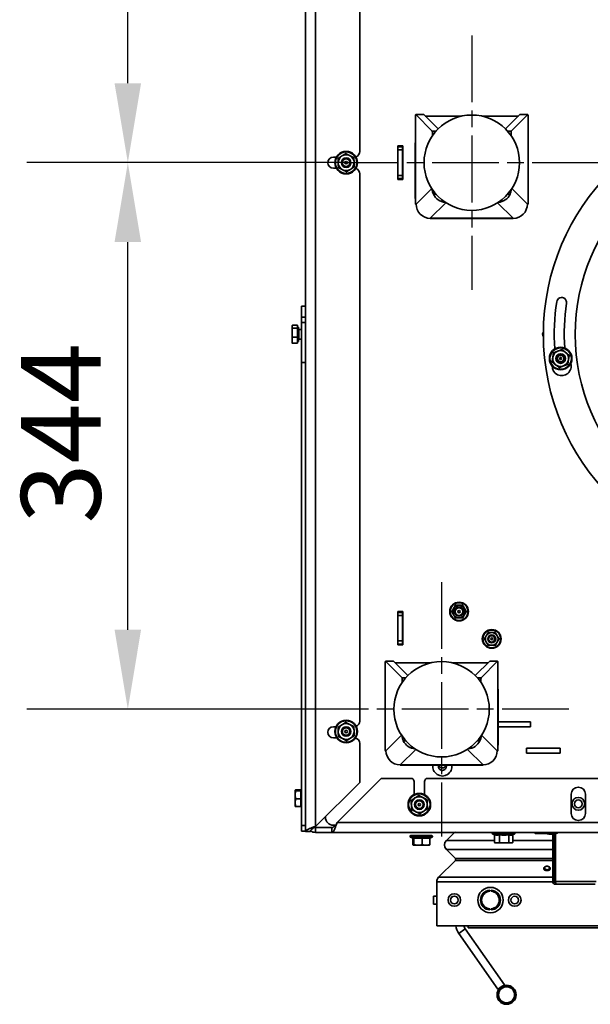
# Model space of a CAD drawing. Units: millimetres. Extents: x 10 to 292, y 5 to 205.
# Drawn here: x 165 to 183, y 60 to 91 of the extents above; entities that cross this region are included whole.
import ezdxf

# ---------------------------------------------------------------- set-up
doc = ezdxf.new("R2010")
doc.units = ezdxf.units.MM
doc.linetypes.add('CHAIN', pattern=[0.3543, 0.2362, -0.0295, 0.0591, -0.0295])
for name, color, linetype, lineweight in [('Bemaßungen(DIN)', 7, 'Continuous', 25), ('Mittelpunktmarkierung(DIN)', 7, 'Continuous', 25), ('Sichtbare Kanten(DIN)', 7, 'Continuous', 35), ('Sichtbare tangentiale Kanten(DIN)', 7, 'Continuous', 35), ('Symbole(DIN)', 7, 'Continuous', 25)]:
    doc.layers.add(name, color=color, linetype=linetype, lineweight=lineweight)
doc.styles.add('Aktuell-BSI', font='arial.ttf')
doc.dimstyles.new('STANDARD-DIN-Ortner', dxfattribs={"dimtxt": 2.5, "dimasz": 2.5, "dimexe": 3.175, "dimexo": 0, "dimgap": 0.8, "dimtad": 1, "dimdec": 1, "dimrnd": 1e-08, "dimtxsty": 'Aktuell-BSI', "dimcen": 0.09, "dimdle": 10, "dimclrd": 7, "dimclre": 7, "dimclrt": 7, "dimadec": 0, "dimazin": 2, "dimtfac": 1.4, "dimtmove": 0, "dimatfit": 3, "dimfxl": 1, "dimtolj": 1, "dimtzin": 0, "dimlwd": 25, "dimlwe": 25, "dimarcsym": 0})
doc.dimstyles.new('STANDARD-DIN-Ortner$7', dxfattribs={"dimtxt": 2.5, "dimasz": 2.5, "dimexe": 3.175, "dimexo": 0, "dimgap": 0.8, "dimtad": 1, "dimdec": 1, "dimrnd": 1e-08, "dimtxsty": 'Aktuell-BSI', "dimcen": 0.09, "dimdle": 10, "dimclrd": 7, "dimclre": 7, "dimclrt": 7, "dimadec": 0, "dimazin": 2, "dimtfac": 1.4, "dimtmove": 0, "dimatfit": 3, "dimfxl": 1, "dimtolj": 1, "dimtzin": 0, "dimlwd": 25, "dimlwe": 25, "dimarcsym": 0})

# ---------------------------------------------------------------- blocks, each defined once
blk = doc.blocks.new('*D8')
at = {"layer": 'Bemaßungen(DIN)', "color": 7, "linetype": 'Continuous', "lineweight": 25, "transparency": 16777216}
for p, q in [((174.261, 104.037), (165.222, 104.037)), ((168.397, 89.337), (168.397, 101.537)), ((175.211, 86.837), (165.222, 86.837))]:
    blk.add_line(p, q, dxfattribs=at)
at = {"layer": 'Bemaßungen(DIN)', "color": 7, "linetype": 'Continuous', "transparency": 16777216}
for points in [[(167.98, 101.537), (168.813, 101.537), (168.397, 104.037)], [(167.98, 89.337), (168.813, 89.337), (168.397, 86.837)]]:
    blk.add_solid(points, dxfattribs=at)
at = {"layer": 'Defpoints', "color": 0, "linetype": 'Continuous', "transparency": 16777216}
for p in [(168.397, 104.037), (174.261, 104.037), (175.211, 86.837)]:
    blk.add_point(p, dxfattribs=at)
at = {"layer": 'Bemaßungen(DIN)', "color": 7, "linetype": 'Continuous', "lineweight": 25, "transparency": 16777216, "insert": (165.042, 92.681), "char_height": 2.5, "attachment_point": 1, "rotation": 90, "style": 'Aktuell-BSI'}
blk.add_mtext('\\A1;344', dxfattribs=at)
blk = doc.blocks.new('*D9')
at = {"layer": 'Bemaßungen(DIN)', "color": 7, "linetype": 'Continuous', "lineweight": 25, "transparency": 16777216}
for p, q in [((175.211, 86.837), (165.222, 86.837)), ((168.397, 72.137), (168.397, 84.337)), ((174.261, 69.637), (165.222, 69.637))]:
    blk.add_line(p, q, dxfattribs=at)
at = {"layer": 'Bemaßungen(DIN)', "color": 7, "linetype": 'Continuous', "transparency": 16777216}
for points in [[(167.98, 84.337), (168.813, 84.337), (168.397, 86.837)], [(167.98, 72.137), (168.813, 72.137), (168.397, 69.637)]]:
    blk.add_solid(points, dxfattribs=at)
at = {"layer": 'Defpoints', "color": 0, "linetype": 'Continuous', "transparency": 16777216}
for p in [(168.397, 86.837), (175.211, 86.837), (174.261, 69.637)]:
    blk.add_point(p, dxfattribs=at)
at = {"layer": 'Bemaßungen(DIN)', "color": 7, "linetype": 'Continuous', "lineweight": 25, "transparency": 16777216, "insert": (165.042, 75.481), "char_height": 2.5, "attachment_point": 1, "rotation": 90, "style": 'Aktuell-BSI'}
blk.add_mtext('\\A1;344', dxfattribs=at)

msp = doc.modelspace()

# ---------------------------------------------------------------- linework, layer by layer
at = {"layer": 'Mittelpunktmarkierung(DIN)', "linetype": 'CHAIN', "ltscale": 8.88956}
for p, q in [((179.2114, 90.8366), (179.2114, 82.8366)), ((183.2114, 86.8366), (175.2114, 86.8366)), ((178.2614, 73.6366), (178.2614, 65.6366)), ((182.2614, 69.6366), (174.2614, 69.6366))]:
    msp.add_line(p, q, dxfattribs=at)
at = {"layer": 'Sichtbare Kanten(DIN)'}
for p, q in [((173.9864, 81.6085), (173.9864, 107.8866)), ((175.6864, 104.4091), (175.6864, 87.1866)), ((177.6976, 88.3498), (177.4489, 88.3498)), ((177.9684, 87.8308), (177.4499, 88.3493)), ((178.1507, 87.8973), (177.6986, 88.3493)), ((180.272, 87.8973), (180.7241, 88.3493)), ((180.4543, 87.8308), (180.9728, 88.3493)), ((180.7251, 88.3498), (180.9738, 88.3498)), ((177.4389, 88.2498), (177.4389, 85.6224)), ((177.7476, 88.3004), (178.8836, 88.3004)), ((179.5391, 88.3004), (180.6751, 88.3004)), ((180.9838, 88.2498), (180.9838, 85.6224)), ((177.9774, 87.7313), (177.9774, 87.6895)), ((180.4453, 87.7313), (180.4453, 87.6895)), ((177.4354, 85.7244), (177.4354, 87.4504)), ((180.9873, 85.7244), (180.9873, 87.4504)), ((176.8814, 86.3116), (176.8814, 87.3616)), ((176.8814, 87.3616), (177.0414, 87.3616)), ((176.8814, 87.1966), (176.8864, 87.1966)), ((176.8864, 87.3616), (176.8864, 87.3366)), ((176.8864, 87.3366), (176.8864, 87.2366)), ((177.0364, 87.3366), (176.8864, 87.3366)), ((176.8864, 86.4366), (176.8864, 87.2366)), ((177.0364, 87.3366), (177.0364, 87.3616)), ((177.0364, 87.2366), (177.0364, 87.3366)), ((177.0364, 86.4366), (177.0364, 87.2366)), ((177.0414, 87.3616), (177.0414, 86.3116)), ((174.8614, 87.0116), (174.9525, 87.0116)), ((174.9525, 86.6616), (174.8614, 86.6616)), ((175.6864, 86.4866), (175.6864, 69.2641)), ((177.0414, 86.3116), (176.8814, 86.3116)), ((176.8864, 86.3366), (176.8864, 86.4366)), ((176.8864, 86.3366), (177.0364, 86.3366)), ((176.8864, 86.3366), (176.8864, 86.3116)), ((177.0364, 86.4366), (177.0364, 86.3366)), ((177.0364, 86.3116), (177.0364, 86.3366)), ((177.4489, 85.5224), (177.4602, 85.5224)), ((177.4499, 85.5229), (177.46, 85.533)), ((180.9738, 85.5224), (180.9625, 85.5224)), ((180.9728, 85.5229), (180.9627, 85.533)), ((177.9078, 85.0853), (177.9078, 85.083)), ((177.9078, 85.083), (180.515, 85.083)), ((180.515, 85.083), (180.515, 85.0853)), ((173.8614, 81.9708), (173.8614, 82.3266)), ((173.8614, 82.3266), (173.9864, 82.3266)), ((173.8614, 81.8115), (173.8614, 81.9708)), ((173.8614, 80.5505), (173.8614, 81.8115)), ((173.5614, 81.6866), (173.5649, 81.6998)), ((173.5614, 81.6866), (173.5614, 81.6741)), ((173.5614, 81.6741), (173.5614, 81.4877)), ((173.5614, 81.4877), (173.5614, 81.2502)), ((173.7364, 81.7192), (173.5717, 81.7192)), ((173.7364, 81.629), (173.5717, 81.629)), ((173.7364, 81.7192), (173.7364, 81.629)), ((173.7564, 81.6591), (173.7364, 81.6791)), ((173.7364, 81.629), (173.7364, 81.3464)), ((173.7564, 81.2141), (173.7564, 81.6591)), ((173.7564, 81.6591), (173.7614, 81.6591)), ((173.7614, 81.2141), (173.7614, 81.6591)), ((173.7739, 81.5866), (173.8614, 81.5866)), ((173.9864, 81.6085), (173.9864, 80.9261)), ((173.5614, 81.2502), (173.5614, 81.1866)), ((173.5614, 81.1866), (173.5649, 81.1734)), ((173.7364, 81.3464), (173.5717, 81.3464)), ((173.7364, 81.3464), (173.7364, 81.154)), ((173.7564, 81.2141), (173.7364, 81.1941)), ((173.7564, 81.2141), (173.7614, 81.2141)), ((173.7739, 81.2866), (173.8614, 81.2866)), ((173.7364, 81.154), (173.5717, 81.154)), ((173.9864, 65.7866), (173.9864, 80.9261)), ((173.8614, 65.9796), (173.8614, 80.5505)), ((176.8814, 72.7116), (177.0414, 72.7116)), ((176.8814, 71.6616), (176.8814, 72.7116)), ((176.8864, 72.7116), (176.8864, 72.6866)), ((176.8864, 72.6866), (176.8864, 72.5866)), ((177.0364, 72.6866), (176.8864, 72.6866)), ((176.8864, 71.7866), (176.8864, 72.5866)), ((177.0364, 72.6866), (177.0364, 72.7116)), ((177.0364, 72.5866), (177.0364, 72.6866)), ((177.0364, 71.7866), (177.0364, 72.5866)), ((177.0414, 72.7116), (177.0414, 71.6616)), ((177.0414, 71.6616), (176.8814, 71.6616)), ((176.8864, 71.6866), (176.8864, 71.7866)), ((176.8864, 71.6866), (177.0364, 71.6866)), ((176.8864, 71.6866), (176.8864, 71.6616)), ((177.0364, 71.7866), (177.0364, 71.6866)), ((177.0364, 71.6616), (177.0364, 71.6866)), ((176.4889, 71.0498), (176.4889, 68.4224)), ((176.7476, 71.1498), (176.4989, 71.1498)), ((177.0184, 70.6308), (176.4999, 71.1493)), ((177.2007, 70.6973), (176.7486, 71.1493)), ((176.7976, 71.1004), (177.9336, 71.1004)), ((178.5891, 71.1004), (179.7251, 71.1004)), ((179.322, 70.6973), (179.7741, 71.1493)), ((179.5043, 70.6308), (180.0228, 71.1493)), ((179.7751, 71.1498), (180.0238, 71.1498)), ((180.0338, 71.0498), (180.0338, 68.4224)), ((177.0274, 70.5313), (177.0274, 70.4895)), ((179.4953, 70.5313), (179.4953, 70.4895)), ((176.4854, 68.5244), (176.4854, 70.2504)), ((180.0373, 68.5244), (180.0373, 70.2504)), ((180.0373, 69.2416), (181.0614, 69.2416)), ((181.0614, 69.2416), (181.0614, 69.0816)), ((174.8614, 69.0891), (174.9408, 69.0891)), ((180.0373, 69.0866), (181.0614, 69.0866)), ((181.0614, 69.0816), (180.0373, 69.0816)), ((174.9664, 68.7391), (174.8614, 68.7391)), ((175.6864, 68.5641), (175.6864, 67.3366)), ((176.4989, 68.3224), (176.5102, 68.3224)), ((176.4999, 68.3229), (176.51, 68.333)), ((180.0238, 68.3224), (180.0125, 68.3224)), ((180.0228, 68.3229), (180.0127, 68.333)), ((180.9364, 68.4166), (181.9864, 68.4166)), ((180.9364, 68.2566), (180.9364, 68.4166)), ((181.9864, 68.2566), (180.9364, 68.2566)), ((181.9864, 68.4166), (181.9864, 68.2566)), ((176.9578, 67.8853), (176.9578, 67.883)), ((176.9578, 67.883), (179.565, 67.883)), ((179.565, 67.883), (179.565, 67.8853)), ((175.6864, 67.3366), (174.3014, 65.9516)), ((174.9764, 66.0766), (176.3614, 67.4616)), ((176.3614, 67.4616), (177.2989, 67.4616)), ((177.3989, 66.9522), (177.3989, 67.3616)), ((177.7239, 67.3616), (177.7239, 66.9522)), ((177.8239, 67.4616), (188.4489, 67.4616)), ((173.6614, 67.0866), (173.6616, 67.0874)), ((173.6614, 67.0866), (173.6614, 67.0858)), ((173.6614, 67.0858), (173.6614, 66.9438)), ((173.6614, 66.9438), (173.6614, 66.6946)), ((173.8364, 67.0974), (173.6717, 67.0974)), ((173.8364, 67.0742), (173.6717, 67.0742)), ((173.8364, 67.0974), (173.8364, 67.0742)), ((173.8564, 67.0591), (173.8364, 67.0791)), ((173.8364, 67.0742), (173.8364, 66.8134)), ((173.8564, 66.6141), (173.8564, 67.0591)), ((173.8564, 67.0591), (173.8614, 67.0591)), ((182.3364, 66.3616), (182.3364, 66.9616)), ((182.7864, 66.9616), (182.7864, 66.3616)), ((173.6614, 66.6946), (173.6614, 66.5866)), ((173.8364, 66.8134), (173.6717, 66.8134)), ((173.8364, 66.8134), (173.8364, 66.5758)), ((173.8564, 66.6141), (173.8364, 66.5941)), ((173.8564, 66.6141), (173.8614, 66.6141)), ((173.6614, 66.5866), (173.6616, 66.5858)), ((173.8364, 66.5758), (173.6717, 66.5758)), ((174.6114, 66.2366), (174.6114, 66.2616)), ((173.8614, 65.7965), (173.8614, 65.9796)), ((173.8614, 65.7965), (173.9864, 65.7965)), ((174.1364, 65.7866), (173.9864, 65.7866)), ((174.8114, 65.9116), (174.3014, 65.9116)), ((174.3014, 65.7616), (174.8114, 65.7616)), ((174.8114, 65.9116), (174.8114, 65.7616)), ((202.6114, 65.7616), (174.8114, 65.7616)), ((174.9239, 65.9866), (174.8614, 65.9866)), ((174.9459, 65.9866), (174.9459, 65.9866)), ((178.6629, 65.7616), (178.4119, 65.5105)), ((178.4119, 65.5105), (178.6629, 65.7616)), ((178.6629, 65.7616), (178.4119, 65.5105)), ((178.694, 65.7927), (178.694, 65.7927)), ((179.9234, 65.6904), (179.8744, 65.7083)), ((179.9234, 65.442), (179.9234, 65.6907)), ((180.0852, 65.442), (180.0852, 65.6907)), ((180.3732, 65.442), (180.3732, 65.6907)), ((180.4893, 65.6868), (180.5483, 65.7083)), ((180.4993, 65.442), (180.4993, 65.6904)), ((181.1989, 65.7466), (181.1989, 65.7616)), ((181.2189, 65.7266), (181.5289, 65.7266)), ((181.6314, 65.7066), (181.7914, 65.7066)), ((181.7564, 65.7066), (181.7564, 64.2141)), ((181.8064, 64.2141), (181.8064, 65.7094)), ((181.8417, 64.2141), (181.8417, 65.7189)), ((177.3723, 65.5772), (177.2869, 65.6083)), ((177.9514, 65.6616), (177.2964, 65.6616)), ((177.3593, 65.5819), (177.3593, 65.372)), ((177.3915, 65.5907), (177.3915, 65.372)), ((177.656, 65.5907), (177.656, 65.372)), ((177.8884, 65.5819), (177.9608, 65.6083)), ((177.8884, 65.5907), (177.8884, 65.372)), ((178.4119, 65.5105), (178.4119, 65.5105)), ((179.9614, 65.4316), (179.9334, 65.4391)), ((179.9614, 65.4316), (180.0043, 65.4316)), ((180.0043, 65.4316), (180.2292, 65.4316)), ((180.2292, 65.4316), (180.4362, 65.4316)), ((180.4362, 65.4316), (180.4614, 65.4316)), ((180.4614, 65.4316), (180.4893, 65.4391)), ((177.3739, 65.3616), (177.3723, 65.362)), ((177.3739, 65.3616), (177.3754, 65.3616)), ((177.3754, 65.3616), (177.5237, 65.3616)), ((177.5237, 65.3616), (177.7722, 65.3616)), ((177.7722, 65.3616), (177.8739, 65.3616)), ((177.8739, 65.3616), (177.8754, 65.362)), ((178.4119, 65.2277), (178.6947, 64.9449)), ((178.6947, 64.9449), (178.4119, 65.2277)), ((178.4119, 65.2277), (178.4119, 65.2277)), ((178.4119, 65.2277), (178.6947, 64.9449)), ((178.6947, 64.8741), (178.1699, 64.3494)), ((178.1699, 64.3494), (178.6947, 64.8741)), ((178.6947, 64.8741), (178.1699, 64.3494)), ((181.4774, 64.5913), (181.4774, 64.6291)), ((181.6774, 64.5913), (181.6774, 64.6291)), ((178.1114, 64.2079), (178.1114, 63.7536)), ((178.1114, 62.8186), (178.1114, 64.2079)), ((178.1114, 64.2079), (178.1114, 64.2079)), ((178.1114, 64.2079), (178.1114, 62.8186)), ((178.1699, 64.3494), (178.1699, 64.3494)), ((181.8389, 64.1316), (181.8389, 64.1816)), ((181.8389, 64.1816), (181.8443, 64.1816)), ((179.7801, 63.9456), (179.7801, 63.9105)), ((179.8176, 63.9105), (179.8176, 63.9456)), ((181.8742, 64.1316), (181.8389, 64.1316)), ((183.0885, 64.1316), (181.8742, 64.1316)), ((178.1114, 63.7536), (178.0114, 63.7536)), ((178.1114, 63.5036), (178.0114, 63.5036)), ((178.1114, 63.5036), (178.1114, 62.8186)), ((179.7801, 63.3568), (179.7801, 63.3217)), ((179.8176, 63.3217), (179.8176, 63.3568)), ((178.1114, 62.8186), (178.1114, 62.8186)), ((199.3114, 62.8186), (178.1114, 62.8186)), ((180.2353, 60.9703), (179.0065, 62.7252)), ((179.0988, 62.7586), (183.3432, 62.7586)), ((180.0305, 60.8269), (178.8017, 62.5818)), ((178.8017, 62.5818), (180.0305, 60.8269)), ((180.2353, 60.9703), (180.0305, 60.8269)), ((180.0305, 60.8269), (180.0305, 60.8269)), ((180.305, 60.9529), (180.305, 60.9529)), ((180.305, 60.3529), (180.305, 60.3529))]:
    msp.add_line(p, q, dxfattribs=at)
for centre, radius in [((188.7114, 81.4366), 7.25), ((179.2114, 86.8366), 1.5), ((175.2614, 86.8366), 0.355), ((175.2614, 86.8366), 0.15), ((175.2614, 86.8366), 0.1193), ((175.2614, 86.8366), 0.038), ((182.0048, 80.6725), 0.355), ((182.0048, 80.6725), 0.15), ((182.0048, 80.6725), 0.125), ((182.0048, 80.6725), 0.1005), ((182.0048, 80.6725), 0.0301), ((178.8114, 72.7116), 0.295), ((178.8114, 72.7116), 0.15), ((178.8114, 72.7116), 0.1193), ((178.8114, 72.7116), 0.038), ((179.8381, 71.8506), 0.295), ((179.8381, 71.8506), 0.125), ((179.8381, 71.8506), 0.125), ((179.8381, 71.8506), 0.1005), ((179.8381, 71.8506), 0.0301), ((178.2614, 69.6366), 1.5), ((175.2614, 68.9366), 0.355), ((175.2614, 68.9366), 0.15), ((175.2614, 68.9366), 0.1193), ((175.2614, 68.9366), 0.038), ((177.5614, 66.6366), 0.355), ((177.5614, 66.6366), 0.15), ((177.5614, 66.6366), 0.1193), ((177.5614, 66.6366), 0.038), ((182.5614, 66.6616), 0.2), ((182.5614, 66.6616), 0.125), ((178.6614, 63.6336), 0.1975), ((179.7989, 63.6336), 0.4), ((180.5614, 63.6336), 0.1975), ((178.6614, 63.6336), 0.1229), ((178.6614, 63.6336), 0.1193), ((180.5614, 63.6336), 0.1193), ((180.305, 60.6529), 0.3), ((180.305, 60.6529), 0.2875), ((180.305, 60.6529), 0.2625), ((180.305, 60.6529), 0.25)]:
    msp.add_circle(centre, radius, dxfattribs=at)
for centre, radius, start, end in [((188.7114, 81.4366), 6.25, 270.1, 270), ((177.5354, 87.4504), 0.1, 164.75577, 180.00001), ((180.8873, 87.4504), 0.1, 359.99999, 15.24423), ((175.2614, 86.8366), 0.25, 62.68838, 122.68838), ((175.5114, 87.1866), 0.175, 287.93629, 0), ((174.8614, 86.8366), 0.175, 90, 270), ((175.2614, 86.8366), 0.25, 122.68838, 182.68838), ((175.2614, 86.8366), 0.25, 182.68838, 242.68838), ((175.2614, 86.8366), 0.25, 2.68838, 62.68838), ((175.2614, 86.8366), 0.25, 302.68838, 2.68838), ((175.2614, 86.8366), 0.25, 242.68838, 302.68838), ((175.5114, 86.4866), 0.175, 0, 72.06371), ((177.5354, 85.7244), 0.1, 180.00001, 195.24425), ((180.8873, 85.7244), 0.1, 344.75575, 359.99999), ((188.7114, 81.4366), 6.9062, 171.48038, 183.82466), ((182.0358, 82.4366), 0.1562, 351.48037, 171.48038), ((188.7114, 81.4366), 6.5938, 171.48038, 183.76188), ((173.7739, 81.5991), 0.0125, 180, 270), ((181.5614, 81.4366), 0.125, 142.83064, 217.16936), ((173.7739, 81.2741), 0.0125, 90, 180), ((182.0048, 80.6725), 0.25, 110.84246, 170.84246), ((182.0048, 80.6725), 0.25, 50.84246, 110.84246), ((182.0048, 80.6725), 0.25, 350.84246, 50.84246), ((182.0048, 80.6725), 0.25, 170.84246, 230.84246), ((182.0048, 80.6725), 0.25, 290.84246, 350.84246), ((182.0358, 80.4366), 0.3, 179.21433, 15.79915), ((182.0048, 80.6725), 0.25, 230.84246, 290.84246), ((178.8114, 72.7116), 0.2, 150, 210), ((178.8114, 72.7116), 0.2, 90, 150), ((178.8114, 72.7116), 0.2, 30, 90), ((178.8114, 72.7116), 0.2, 330, 30), ((178.8114, 72.7116), 0.2, 210, 270), ((178.8114, 72.7116), 0.2, 270, 330), ((179.8381, 71.8506), 0.2, 150, 210), ((179.8381, 71.8506), 0.2, 90, 150), ((179.8381, 71.8506), 0.2, 30, 90), ((179.8381, 71.8506), 0.2, 330, 30), ((179.8381, 71.8506), 0.2, 210, 270), ((179.8381, 71.8506), 0.2, 270, 330), ((176.5854, 70.2504), 0.1, 164.75577, 180.00001), ((179.9373, 70.2504), 0.1, 359.99999, 15.24423), ((175.2614, 68.9366), 0.25, 122.68838, 182.68838), ((175.2614, 68.9366), 0.25, 62.68838, 122.68838), ((175.2614, 68.9366), 0.25, 2.68838, 62.68838), ((175.5114, 69.2641), 0.175, 291.60393, 0), ((174.8614, 68.9141), 0.175, 90, 270), ((175.2614, 68.9366), 0.25, 182.68838, 242.68838), ((175.2614, 68.9366), 0.25, 302.68838, 2.68838), ((175.2614, 68.9366), 0.25, 242.68838, 302.68838), ((175.5114, 68.5641), 0.175, 0, 76.25743), ((176.5854, 68.5244), 0.1, 180.00001, 195.24425), ((179.9373, 68.5244), 0.1, 344.75575, 359.99999), ((178.2864, 67.8366), 0.3, 171.1025, 8.8975), ((178.2864, 67.8366), 0.125, 158.21027, 21.78973), ((178.2864, 67.9166), 0.125, 198.66292, 341.33708), ((177.2989, 67.3616), 0.1, 0, 90), ((177.8239, 67.3616), 0.1, 90, 180), ((182.5614, 66.9616), 0.225, 0, 180), ((177.5614, 66.6366), 0.25, 123.35517, 183.35517), ((177.5614, 66.6366), 0.25, 183.35517, 243.35517), ((177.5614, 66.6366), 0.25, 63.35517, 123.35517), ((177.5614, 66.6366), 0.25, 3.35517, 63.35517), ((177.5614, 66.6366), 0.25, 303.35517, 3.35517), ((177.5614, 66.6366), 0.25, 243.35517, 303.35517), ((182.5614, 66.3616), 0.225, 180, 0), ((174.8614, 66.2366), 0.25, 180, 270), ((174.3014, 66.0766), 0.315, 222.37529, 222.38074), ((174.3014, 66.0766), 0.315, 239.03859, 270), ((174.3014, 66.0766), 0.165, 244.4838, 244.49225), ((174.3014, 66.0766), 0.165, 252.39619, 270), ((179.8839, 65.7341), 0.0275, 90, 250), ((180.5389, 65.7341), 0.0275, 290, 90), ((181.2189, 65.7466), 0.02, 180, 270), ((181.682, 66.0226), 0.32, 234.63883, 260.89327), ((181.5289, 65.7466), 0.02, 270, 320.06705), ((181.7407, 66.0226), 0.32, 279.10673, 305.36117), ((177.2964, 65.6341), 0.0275, 90, 250), ((177.9514, 65.6341), 0.0275, 290, 90), ((178.5533, 65.3691), 0.2, 135, 225), ((178.5533, 65.3691), 0.2, 135, 225), ((178.6594, 64.9095), 0.05, 315, 45), ((178.6594, 64.9095), 0.05, 315, 45), ((178.3114, 64.2079), 0.2, 135, 180), ((178.3114, 64.2079), 0.2, 135, 180), ((181.8389, 64.2141), 0.0825, 180, 270), ((181.8389, 64.2141), 0.0325, 180, 270), ((179.7989, 63.6336), 0.3125, 93.43981, 266.56019), ((179.7989, 63.6336), 0.2775, 93.87429, 266.12571), ((179.7989, 63.6336), 0.3125, 273.43981, 86.56019), ((179.7989, 63.6336), 0.2775, 273.87429, 86.12571), ((179.2113, 62.8686), 0.5, 185.73754, 215), ((179.2113, 62.8686), 0.5, 185.73754, 215), ((179.2113, 62.8686), 0.25, 191.53364, 215), ((180.305, 60.6529), 0.3, 125.13026, 270.00001), ((180.305, 60.6529), 0.3, 90, 124.86974), ((180.305, 60.6529), 0.25, 270.00018, 89.99983)]:
    msp.add_arc(centre, radius, start, end, dxfattribs=at)
for centre, major_axis, ratio, start_param, end_param in [((177.4489, 88.2498), (0, 0.1), 0.1000164, 6.1834985, 7.8539816), ((177.6976, 88.2498), (0, 0.1), 0.1000164, 6.1834985, 6.2831853), ((180.7251, 88.2498), (0, 0.1), 0.1000164, 0, 0.0996868), ((180.9738, 88.2498), (0, 0.1), 0.1000164, 4.712389, 6.3828721), ((177.9674, 87.7313), (0, 0.1), 0.1000164, 4.712389, 6.1834985), ((180.4553, 87.7313), (0, 0.1), 0.1000164, 0.0996868, 1.5707963), ((178.4104, 86.0356), (0.3182, -0.3182), 0.9900465, 4.0041365, 4.3723927), ((178.4104, 86.0356), (0.3182, -0.3182), 0.9900465, 4.3723927, 5.4206601), ((180.0124, 86.0356), (-0.3182, -0.3182), 0.9900465, 0.8625252, 1.9107926), ((180.0124, 86.0356), (-0.3182, -0.3182), 0.9900465, 1.9107926, 2.2790488), ((177.4489, 85.6224), (0, -0.1), 0.1000164, 4.712389, 6.3828682), ((177.9078, 85.533), (-0.3182, 0.3182), 0.9900465, 0.7904097, 2.3512026), ((180.515, 85.533), (-0.3182, -0.3182), 0.9900465, 0.7903901, 2.3511829), ((180.9738, 85.6224), (0, -0.1), 0.1000164, 6.1835024, 7.8539816), ((176.4989, 71.0498), (0, 0.1), 0.1000164, 6.1834985, 7.8539816), ((176.7476, 71.0498), (0, 0.1), 0.1000164, 6.1834985, 6.2831853), ((179.7751, 71.0498), (0, 0.1), 0.1000164, 0, 0.0996868), ((180.0238, 71.0498), (0, 0.1), 0.1000164, 4.712389, 6.3828721), ((177.0174, 70.5313), (0, 0.1), 0.1000164, 4.712389, 6.1834985), ((179.5053, 70.5313), (0, 0.1), 0.1000164, 0.0996868, 1.5707963), ((177.4604, 68.8356), (0.3182, -0.3182), 0.9900465, 4.0041365, 4.3723927), ((179.0624, 68.8356), (-0.3182, -0.3182), 0.9900465, 1.9107926, 2.2790488), ((177.4604, 68.8356), (0.3182, -0.3182), 0.9900465, 4.3723927, 5.4206601), ((179.0624, 68.8356), (-0.3182, -0.3182), 0.9900465, 0.8625252, 1.9107926), ((176.4989, 68.4224), (0, -0.1), 0.1000164, 4.712389, 6.3828682), ((176.9578, 68.333), (-0.3182, 0.3182), 0.9900465, 0.7904097, 2.3512026), ((179.565, 68.333), (-0.3182, -0.3182), 0.9900465, 0.7903901, 2.3511829), ((180.0238, 68.4224), (0, -0.1), 0.1000164, 6.1835024, 7.8539816), ((181.8742, 64.2141), (0, -0.0825), 0.3939394, 4.712389, 6.2831853), ((178.0114, 63.6286), (0, -0.125), 0.00001, 6.2824462, 9.4240388), ((178.1114, 63.6286), (0, 0.125), 0.00001, 3.1408535, 6.2824462), ((179.0988, 62.9211), (0, -0.1625), 0.00001, 6.2754829, 7.1671457)]:
    msp.add_ellipse(centre, major_axis=major_axis, ratio=ratio, start_param=start_param, end_param=end_param, dxfattribs=at)
for centre, major_axis in [((181.5774, 64.6291), (-0.1, 0)), ((181.5774, 64.6443), (-0.0785, 0))]:
    msp.add_ellipse(centre, major_axis=major_axis, ratio=0.7071068, dxfattribs=at)
for points, weights in [([(175.1263, 87.047), (175.1827, 87.0832), (175.2478, 87.125)], [1, 1.06752549683, 1.05779032035]), ([(175.2478, 87.125), (175.3165, 87.0895), (175.3761, 87.0587)], [1.05779032035, 1.06752549683, 1]), ([(175.0049, 86.9691), (175.07, 87.0108), (175.1263, 87.047)], [1.05779032035, 1.06752549683, 1]), ([(175.0116, 86.8249), (175.0085, 86.8918), (175.0049, 86.9691)], [1, 1.06752549683, 1.05779032035]), ([(175.0184, 86.6807), (175.0148, 86.758), (175.0116, 86.8249)], [1.05779032035, 1.06752549683, 1]), ([(175.3761, 87.0587), (175.4356, 87.028), (175.5043, 86.9925)], [1, 1.06752549683, 1.05779032035]), ([(175.5043, 86.9925), (175.5079, 86.9152), (175.5111, 86.8483)], [1.05779032035, 1.06752549683, 1]), ([(175.5111, 86.8483), (175.5142, 86.7814), (175.5179, 86.7042)], [1, 1.06752549683, 1.05779032035]), ([(175.1466, 86.6145), (175.0871, 86.6452), (175.0184, 86.6807)], [1, 1.06752549683, 1.05779032035]), ([(175.2749, 86.5483), (175.2062, 86.5837), (175.1466, 86.6145)], [1.05779032035, 1.06752549683, 1]), ([(175.3964, 86.6262), (175.34, 86.59), (175.2749, 86.5483)], [1, 1.06752549683, 1.05779032035]), ([(175.5179, 86.7042), (175.4528, 86.6624), (175.3964, 86.6262)], [1.05779032035, 1.06752549683, 1]), ([(173.5717, 81.7192), (173.5614, 81.695), (173.5614, 81.6741)], [1.01794261965, 1.04722526483, 1]), ([(173.5614, 81.6741), (173.5614, 81.6532), (173.5717, 81.629)], [1, 1.04722526483, 1.01794261965]), ([(173.5717, 81.629), (173.5614, 81.5533), (173.5614, 81.4877)], [1.01794261965, 1.04722526483, 1]), ([(173.5614, 81.4877), (173.5614, 81.4221), (173.5717, 81.3464)], [1, 1.04722526483, 1.01794261965]), ([(173.5717, 81.3464), (173.5614, 81.2949), (173.5614, 81.2502)], [1.01794261965, 1.04722526483, 1]), ([(173.5614, 81.2502), (173.5614, 81.2056), (173.5717, 81.154)], [1, 1.04722526483, 1.01794261965]), ([(173.5717, 81.154), (173.5674, 81.1642), (173.5649, 81.1734)], [1.01794261965, 1.0300415365, 1.0290793847]), ([(181.7809, 80.8548), (181.8532, 80.8823), (181.9158, 80.9061)], [1.05779032035, 1.06752549683, 1]), ([(181.9158, 80.9061), (181.9784, 80.93), (182.0507, 80.9575)], [1, 1.06752549683, 1.05779032035]), ([(182.0507, 80.9575), (182.1107, 80.9087), (182.1626, 80.8664)], [1.05779032035, 1.06752549683, 1]), ([(182.1626, 80.8664), (182.2146, 80.8241), (182.2745, 80.7752)], [1, 1.06752549683, 1.05779032035]), ([(181.735, 80.5698), (181.7473, 80.6462), (181.7579, 80.7123)], [1.05779032035, 1.06752549683, 1]), ([(181.8469, 80.4787), (181.7949, 80.521), (181.735, 80.5698)], [1, 1.06752549683, 1.05779032035]), ([(181.7579, 80.7123), (181.7686, 80.7784), (181.7809, 80.8548)], [1, 1.06752549683, 1.05779032035]), ([(182.2516, 80.6327), (182.2409, 80.5666), (182.2286, 80.4902)], [1, 1.06752549683, 1.05779032035]), ([(182.2745, 80.7752), (182.2622, 80.6989), (182.2516, 80.6327)], [1.05779032035, 1.06752549683, 1]), ([(181.9588, 80.3875), (181.8988, 80.4364), (181.8469, 80.4787)], [1.05779032035, 1.06752549683, 1]), ([(182.0937, 80.4389), (182.0311, 80.415), (181.9588, 80.3875)], [1, 1.06752549683, 1.05779032035]), ([(182.2286, 80.4902), (182.1563, 80.4627), (182.0937, 80.4389)], [1.05779032035, 1.06752549683, 1]), ([(178.5804, 72.7116), (178.6114, 72.7652), (178.6382, 72.8116)], [1.05779032035, 1.06752549683, 1]), ([(178.6382, 72.8116), (178.6649, 72.858), (178.6959, 72.9116)], [1, 1.06752549683, 1.05779032035]), ([(178.6959, 72.9116), (178.7578, 72.9116), (178.8114, 72.9116)], [1.05779032035, 1.06752549683, 1]), ([(178.8114, 72.9116), (178.8649, 72.9116), (178.9268, 72.9116)], [1, 1.06752549683, 1.05779032035]), ([(178.9268, 72.9116), (178.9578, 72.858), (178.9846, 72.8116)], [1.05779032035, 1.06752549683, 1]), ([(178.9846, 72.8116), (179.0114, 72.7652), (179.0423, 72.7116)], [1, 1.06752549683, 1.05779032035]), ([(178.6382, 72.6116), (178.6114, 72.658), (178.5804, 72.7116)], [1, 1.06752549683, 1.05779032035]), ([(178.6959, 72.5116), (178.6649, 72.5652), (178.6382, 72.6116)], [1.05779032035, 1.06752549683, 1]), ([(178.8114, 72.5116), (178.7578, 72.5116), (178.6959, 72.5116)], [1, 1.06752549683, 1.05779032035]), ([(178.9268, 72.5116), (178.8649, 72.5116), (178.8114, 72.5116)], [1.05779032035, 1.06752549683, 1]), ([(178.9846, 72.6116), (178.9578, 72.5652), (178.9268, 72.5116)], [1, 1.06752549683, 1.05779032035]), ([(179.0423, 72.7116), (179.0114, 72.658), (178.9846, 72.6116)], [1.05779032035, 1.06752549683, 1]), ([(179.6072, 71.8506), (179.6381, 71.9042), (179.6649, 71.9506)], [1.05779032035, 1.06752549683, 1]), ([(179.6649, 71.9506), (179.6917, 71.997), (179.7226, 72.0506)], [1, 1.06752549683, 1.05779032035]), ([(179.7226, 72.0506), (179.7845, 72.0506), (179.8381, 72.0506)], [1.05779032035, 1.06752549683, 1]), ([(179.8381, 72.0506), (179.8917, 72.0506), (179.9536, 72.0506)], [1, 1.06752549683, 1.05779032035]), ([(179.9536, 72.0506), (179.9845, 71.997), (180.0113, 71.9506)], [1.05779032035, 1.06752549683, 1]), ([(180.0113, 71.9506), (180.0381, 71.9042), (180.0691, 71.8506)], [1, 1.06752549683, 1.05779032035]), ([(179.6649, 71.7506), (179.6381, 71.797), (179.6072, 71.8506)], [1, 1.06752549683, 1.05779032035]), ([(179.7226, 71.6506), (179.6917, 71.7042), (179.6649, 71.7506)], [1.05779032035, 1.06752549683, 1]), ([(179.8381, 71.6506), (179.7845, 71.6506), (179.7226, 71.6506)], [1, 1.06752549683, 1.05779032035]), ([(179.9536, 71.6506), (179.8917, 71.6506), (179.8381, 71.6506)], [1.05779032035, 1.06752549683, 1]), ([(180.0113, 71.7506), (179.9845, 71.7042), (179.9536, 71.6506)], [1, 1.06752549683, 1.05779032035]), ([(180.0691, 71.8506), (180.0381, 71.797), (180.0113, 71.7506)], [1.05779032035, 1.06752549683, 1]), ([(175.0049, 69.0691), (175.07, 69.1108), (175.1263, 69.147)], [1.05779032035, 1.06752549683, 1]), ([(175.1263, 69.147), (175.1827, 69.1832), (175.2478, 69.225)], [1, 1.06752549683, 1.05779032035]), ([(175.2478, 69.225), (175.3165, 69.1895), (175.3761, 69.1587)], [1.05779032035, 1.06752549683, 1]), ([(175.3761, 69.1587), (175.4356, 69.128), (175.5043, 69.0925)], [1, 1.06752549683, 1.05779032035]), ([(175.5043, 69.0925), (175.5079, 69.0152), (175.5111, 68.9483)], [1.05779032035, 1.06752549683, 1]), ([(175.0116, 68.9249), (175.0085, 68.9918), (175.0049, 69.0691)], [1, 1.06752549683, 1.05779032035]), ([(175.0184, 68.7807), (175.0148, 68.858), (175.0116, 68.9249)], [1.05779032035, 1.06752549683, 1]), ([(175.5179, 68.8042), (175.4528, 68.7624), (175.3964, 68.7262)], [1.05779032035, 1.06752549683, 1]), ([(175.5111, 68.9483), (175.5142, 68.8814), (175.5179, 68.8042)], [1, 1.06752549683, 1.05779032035]), ([(175.1466, 68.7145), (175.0871, 68.7452), (175.0184, 68.7807)], [1, 1.06752549683, 1.05779032035]), ([(175.2749, 68.6483), (175.2062, 68.6837), (175.1466, 68.7145)], [1.05779032035, 1.06752549683, 1]), ([(175.3964, 68.7262), (175.34, 68.69), (175.2749, 68.6483)], [1, 1.06752549683, 1.05779032035]), ([(173.6717, 67.0974), (173.6614, 67.0912), (173.6614, 67.0858)], [1.01794261965, 1.04722526483, 1]), ([(173.6614, 67.0858), (173.6614, 67.0804), (173.6717, 67.0742)], [1, 1.04722526483, 1.01794261965]), ([(173.6717, 67.0742), (173.6614, 67.0043), (173.6614, 66.9438)], [1.01794261965, 1.04722526483, 1]), ([(173.6614, 66.9438), (173.6614, 66.8833), (173.6717, 66.8134)], [1, 1.04722526483, 1.01794261965]), ([(177.4239, 66.8454), (177.4799, 66.8823), (177.5445, 66.9248)], [1, 1.06752549683, 1.05779032035]), ([(177.5445, 66.9248), (177.6136, 66.8901), (177.6735, 66.8601)], [1.05779032035, 1.06752549683, 1]), ([(173.6717, 66.8134), (173.6614, 66.7497), (173.6614, 66.6946)], [1.01794261965, 1.04722526483, 1]), ([(173.6614, 66.6946), (173.6614, 66.6395), (173.6717, 66.5758)], [1, 1.04722526483, 1.01794261965]), ([(177.3033, 66.7661), (177.3679, 66.8086), (177.4239, 66.8454)], [1.05779032035, 1.06752549683, 1]), ([(177.3118, 66.622), (177.3079, 66.6888), (177.3033, 66.7661)], [1, 1.06752549683, 1.05779032035]), ([(177.3202, 66.4779), (177.3157, 66.5551), (177.3118, 66.622)], [1.05779032035, 1.06752549683, 1]), ([(177.6735, 66.8601), (177.7333, 66.83), (177.8025, 66.7953)], [1, 1.06752549683, 1.05779032035]), ([(177.8025, 66.7953), (177.807, 66.7181), (177.8109, 66.6512)], [1.05779032035, 1.06752549683, 1]), ([(177.8109, 66.6512), (177.8148, 66.5844), (177.8194, 66.5071)], [1, 1.06752549683, 1.05779032035]), ([(173.6717, 66.5758), (173.6628, 66.5812), (173.6616, 66.5858)], [1.01794261965, 1.04299673041, 1.01204366015]), ([(177.4492, 66.4132), (177.3894, 66.4432), (177.3202, 66.4779)], [1, 1.06752549683, 1.05779032035]), ([(177.5783, 66.3484), (177.5091, 66.3831), (177.4492, 66.4132)], [1.05779032035, 1.06752549683, 1]), ([(177.6988, 66.4278), (177.6429, 66.391), (177.5783, 66.3484)], [1, 1.06752549683, 1.05779032035]), ([(177.8194, 66.5071), (177.7548, 66.4646), (177.6988, 66.4278)], [1.05779032035, 1.06752549683, 1]), ([(180.0852, 65.6907), (180.0043, 65.6644), (179.9234, 65.6907)], [1.08953526207, 1.2580869537, 1.08953526207]), ([(180.3732, 65.6907), (180.2292, 65.6644), (180.0852, 65.6907)], [1.08953526207, 1.2580869537, 1.08953526207]), ([(180.4893, 65.6868), (180.4323, 65.6661), (180.3732, 65.6907)], [1.11169045975, 1.24616627469, 1.08953526207]), ([(177.3915, 65.5907), (177.3812, 65.574), (177.3723, 65.5772)], [1.08953526207, 1.19137919451, 1.17014887626]), ([(177.656, 65.5907), (177.5237, 65.5644), (177.3915, 65.5907)], [1.08953526207, 1.2580869537, 1.08953526207]), ([(177.8884, 65.5907), (177.7722, 65.5644), (177.656, 65.5907)], [1.08953526207, 1.2580869537, 1.08953526207]), ([(179.9234, 65.442), (179.9668, 65.4316), (180.0043, 65.4316)], [1.01794261965, 1.04722526483, 1]), ([(179.9334, 65.4391), (179.9285, 65.4404), (179.9234, 65.442)], [1.02490369971, 1.02225142502, 1.01794261965]), ([(180.0043, 65.4316), (180.0419, 65.4316), (180.0852, 65.442)], [1, 1.04722526483, 1.01794261965]), ([(180.0852, 65.442), (180.1624, 65.4316), (180.2292, 65.4316)], [1.01794261965, 1.04722526483, 1]), ([(180.2292, 65.4316), (180.296, 65.4316), (180.3732, 65.442)], [1, 1.04722526483, 1.01794261965]), ([(180.3732, 65.442), (180.407, 65.4316), (180.4362, 65.4316)], [1.01794261965, 1.04722526483, 1]), ([(180.4362, 65.4316), (180.4655, 65.4316), (180.4993, 65.442)], [1, 1.04722526483, 1.01794261965]), ([(177.3593, 65.372), (177.368, 65.3616), (177.3754, 65.3616)], [1.05779032035, 1.06752549683, 1]), ([(177.3754, 65.3616), (177.3829, 65.3616), (177.3915, 65.372)], [1, 1.06752549683, 1.05779032035]), ([(177.3915, 65.372), (177.4624, 65.3616), (177.5237, 65.3616)], [1.05779032035, 1.06752549683, 1]), ([(177.5237, 65.3616), (177.5851, 65.3616), (177.656, 65.372)], [1, 1.06752549683, 1.05779032035]), ([(177.656, 65.372), (177.7183, 65.3616), (177.7722, 65.3616)], [1.05779032035, 1.06752549683, 1]), ([(177.7722, 65.3616), (177.8261, 65.3616), (177.8884, 65.372)], [1, 1.06752549683, 1.05779032035]), ([(177.8884, 65.372), (177.8815, 65.3636), (177.8754, 65.362)], [1.05779032035, 1.06559907414, 1.0236989122])]:
    msp.add_rational_spline(points, weights, degree=2, dxfattribs=at)
for points, knots in [([(174.8114, 65.7616), (174.8271, 65.7616), (174.8585, 65.7832), (174.9135, 65.8886), (174.9528, 66.0059), (174.9764, 66.0766)], [0, 0, 0, 0, 0.448799, 0.8975979, 1.5707963, 1.5707963, 1.5707963, 1.5707963]), ([(174.3014, 65.9516), (174.2307, 65.928), (174.1133, 65.8888), (174.0079, 65.8338), (173.9864, 65.8023), (173.9864, 65.7866)], [0, 0, 0, 0, 0.6731984, 1.1219974, 1.5707963, 1.5707963, 1.5707963, 1.5707963]), ([(174.3014, 65.9516), (174.2797, 65.9378), (174.2582, 65.9241), (174.2182, 65.8966), (174.2, 65.8829), (174.177, 65.8622), (174.1702, 65.8554), (174.1596, 65.8433), (174.1556, 65.8382), (174.147, 65.8253), (174.143, 65.8176), (174.1377, 65.8021), (174.1364, 65.7943), (174.1364, 65.7866)], [0, 0, 0, 0, 0.15412555, 0.15412555, 0.30821231, 0.30821231, 0.38511432, 0.38511432, 0.44275868, 0.44275868, 0.52923039, 0.52923039, 0.61570097, 0.61570097, 0.61570097, 0.61570097]), ([(174.9158, 65.9866), (174.9085, 65.977), (174.9012, 65.9681), (174.887, 65.9523), (174.8801, 65.9454), (174.8681, 65.9349), (174.8629, 65.9309), (174.85, 65.9222), (174.8423, 65.9183), (174.8268, 65.913), (174.8191, 65.9116), (174.8114, 65.9116)], [-0.38932775, -0.38932775, -0.38932775, -0.38932775, -0.30749281, -0.30749281, -0.2305901, -0.2305901, -0.172945, -0.172945, -0.08647188, -0.08647188, 0, 0, 0, 0])]:
    msp.add_open_spline(points, degree=3, knots=knots, dxfattribs=at)
at = {"layer": 'Sichtbare tangentiale Kanten(DIN)'}
for p, q in [((174.3014, 107.7216), (174.3014, 65.9516)), ((177.4499, 88.3493), (177.6986, 88.3493)), ((180.7241, 88.3493), (180.9728, 88.3493)), ((178.0881, 87.8308), (177.9684, 87.8308)), ((177.9774, 87.7313), (178.0074, 87.7313)), ((180.4543, 87.8308), (180.3346, 87.8308)), ((180.4153, 87.7313), (180.4453, 87.7313)), ((177.0364, 87.2366), (176.8864, 87.2366)), ((177.0364, 86.4366), (176.8864, 86.4366)), ((177.9507, 86.0237), (177.46, 85.533)), ((180.472, 86.0237), (180.9627, 85.533)), ((177.4602, 85.5229), (177.4499, 85.5229)), ((178.3985, 85.576), (177.9078, 85.0853)), ((180.0242, 85.576), (180.515, 85.0853)), ((180.9728, 85.5229), (180.9625, 85.5229)), ((177.9078, 85.0853), (180.515, 85.0853)), ((173.8614, 81.9708), (173.9864, 81.9708)), ((173.9864, 81.8115), (173.8614, 81.8115)), ((173.7739, 81.2866), (173.7739, 81.5866)), ((173.8614, 80.5505), (173.9864, 80.5505)), ((177.0364, 72.5866), (176.8864, 72.5866)), ((177.0364, 71.7866), (176.8864, 71.7866)), ((176.4999, 71.1493), (176.7486, 71.1493)), ((179.7741, 71.1493), (180.0228, 71.1493)), ((177.1381, 70.6308), (177.0184, 70.6308)), ((177.0274, 70.5313), (177.0574, 70.5313)), ((179.5043, 70.6308), (179.3846, 70.6308)), ((179.4653, 70.5313), (179.4953, 70.5313)), ((177.0007, 68.8237), (176.51, 68.333)), ((179.522, 68.8237), (180.0127, 68.333)), ((176.5102, 68.3229), (176.4999, 68.3229)), ((177.4485, 68.376), (176.9578, 67.8853)), ((179.0742, 68.376), (179.565, 67.8853)), ((180.0228, 68.3229), (180.0125, 68.3229)), ((176.9578, 67.8853), (179.565, 67.8853)), ((174.9764, 66.0766), (202.4464, 66.0766)), ((173.9864, 65.9796), (173.8614, 65.9796)), ((174.3014, 65.9116), (174.3014, 65.7616)), ((180.5483, 65.7083), (179.8744, 65.7083)), ((181.52, 65.7466), (181.1989, 65.7466)), ((177.2869, 65.6083), (177.9608, 65.6083)), ((179.9234, 65.5105), (178.4119, 65.5105)), ((181.7564, 65.5105), (180.4993, 65.5105)), ((181.8417, 65.5105), (181.8064, 65.5105)), ((181.7564, 65.2277), (178.4119, 65.2277)), ((181.8417, 65.2277), (181.8064, 65.2277)), ((181.7564, 64.9449), (178.6947, 64.9449)), ((181.7564, 64.8741), (178.6947, 64.8741)), ((181.8417, 64.9449), (181.8064, 64.9449)), ((181.8417, 64.8741), (181.8064, 64.8741)), ((181.7566, 64.2079), (178.1114, 64.2079)), ((181.7564, 64.3494), (178.1699, 64.3494)), ((181.8064, 64.2141), (181.7564, 64.2141)), ((181.8417, 64.3494), (181.8064, 64.3494)), ((181.8418, 64.2079), (181.8069, 64.2079)), ((181.8417, 64.2141), (183.121, 64.2141)), ((178.8017, 62.5818), (179.0065, 62.7252)), ((178.8017, 62.5818), (178.8017, 62.5818))]:
    msp.add_line(p, q, dxfattribs=at)
for centre, radius in [((175.2614, 86.8366), 0.3369), ((182.0048, 80.6725), 0.3369), ((178.8114, 72.7116), 0.2786), ((179.8381, 71.8506), 0.2786), ((175.2614, 68.9366), 0.3369), ((177.5614, 66.6366), 0.3369)]:
    msp.add_circle(centre, radius, dxfattribs=at)
for centre, major_axis, start_param, end_param in [((178.4104, 86.0356), (-1.9997, 0.0202), 1.3688213, 1.409963), ((180.0124, 86.0356), (1.9997, 0.0202), 4.8732223, 4.914364), ((177.4604, 68.8356), (-1.9997, 0.0202), 1.3688213, 1.409963), ((179.0624, 68.8356), (1.9997, 0.0202), 4.8732223, 4.914364)]:
    msp.add_ellipse(centre, major_axis=major_axis, ratio=0.0995048, start_param=start_param, end_param=end_param, dxfattribs=at)

# ---------------------------------------------------------------- dimensions: what is measured, and where the dimension line sits
at = {"layer": 'Bemaßungen(DIN)', "color": 7, "linetype": 'Continuous', "lineweight": 25}
for base, p1, p2, picture, middle in [((168.3967, 104.0366), (175.2114, 86.8366), (174.2614, 104.0366), '*D8', (168.3967, 95.4366)), ((168.3967, 86.8366), (174.2614, 69.6366), (175.2114, 86.8366), '*D9', (168.3967, 78.2366))]:
    dim = msp.add_linear_dim(base=base, p1=p1, p2=p2, angle=90, dimstyle='STANDARD-DIN-Ortner', override={"dimgap": 0.8, "dimdec": 1, "dimlfac": 20, "dimtol": 0, "dimlim": 0, "dimtp": 0, "dimtm": 0, "dimtdec": 2, "dimtofl": 0, "dimatfit": 1}, dxfattribs=at)
    dim.commit()
    dim.dimension.update_dxf_attribs({"geometry": picture, "text_midpoint": middle, "dimtype": 160})

# ---------------------------------------------------------------- leaders
at = {"layer": 'Symbole(DIN)', "color": 7, "linetype": 'Continuous', "lineweight": 25, "annotation_type": 0, "has_hookline": 1, "hookline_direction": 1, "text_width": 41.9799}
msp.add_leader([(193.1351, 81.9195), (213.1554, 80.18)], dimstyle='STANDARD-DIN-Ortner$7', override={"dimtad": 0}, dxfattribs=at)

doc.saveas('drawing.dxf')
